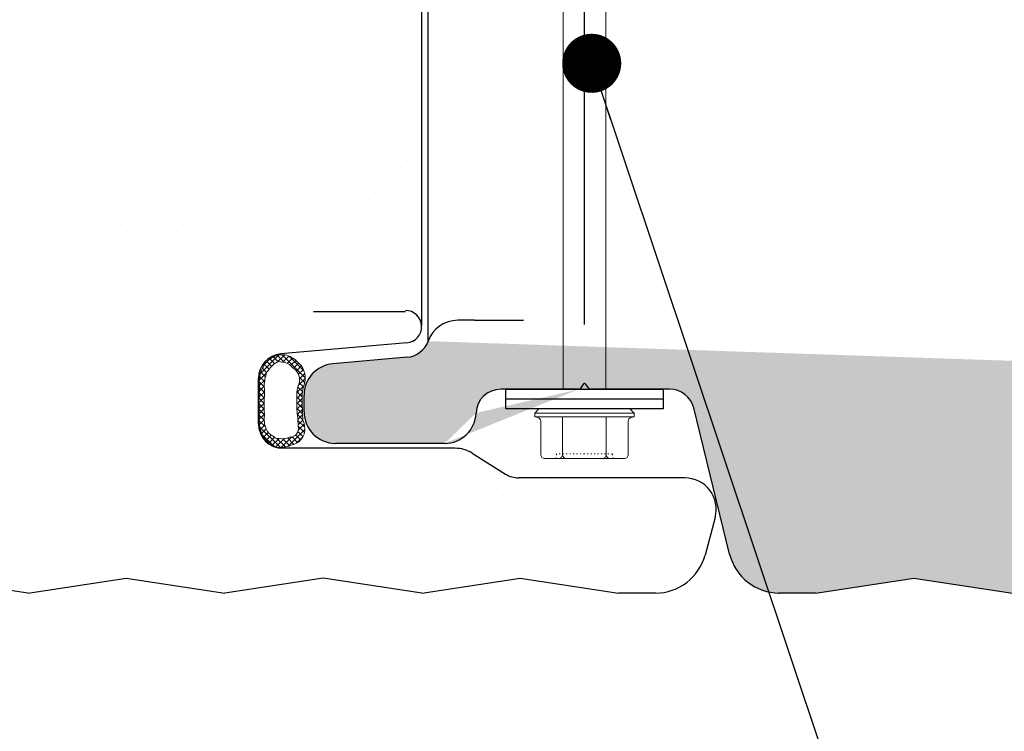
# Model space of a CAD drawing. Units: millimetres. Extents: x -6 to 20932, y -2688 to 9646.
# Drawn here: x 260 to 360, y -1316 to -1244 of the extents above; entities that cross this region are included whole.
import ezdxf

# ---------------------------------------------------------------- set-up
doc = ezdxf.new("R2010")
doc.units = ezdxf.units.MM
doc.header["$MEASUREMENT"] = 0
doc.linetypes.add('DOT', pattern=[0.25, 0, -0.25])
for name, color, linetype, lineweight in [('Fasteners', 93, 'Continuous', 9), ('Panel', 3, 'Continuous', 25), ('Panel Gasket', 5, 'Continuous', 18), ('Text & Dims', 4, 'Continuous', 25)]:
    doc.layers.add(name, color=color, linetype=linetype, lineweight=lineweight)
doc.layers.add('Hatch', color=254, linetype='Continuous')
doc.styles.add('Benchmark 15', font='arial.ttf', dxfattribs={"height": 15})
doc.dimstyles.new('Benchmark 15', dxfattribs={"dimtxt": 15, "dimasz": 6, "dimexe": 6, "dimexo": 6, "dimgap": 6, "dimtad": 1, "dimdec": 0, "dimtxsty": 'Benchmark 15', "dimblk": 'OBLIQUE', "dimcen": 3, "dimdle": 6, "dimadec": 0, "dimazin": 0, "dimtfac": 1, "dimtdec": 0, "dimtmove": 0, "dimatfit": 3, "dimldrblk": 'DOT', "dimfxl": 1, "dimarcsym": 0})
pattern_1 = [(37.50000000000001, (-68.02248668235552, -2687.248230644327), (-0.4409535067672571, 13.48776638309211), [0, -10.64, 0, -11.9, 0, -11.375]), (7.499999999999999, (-68.02248668235552, -2687.248230644327), (12.38843693687409, 19.75502245660818), [0, -5.739999999999999, 0, -9.59, 0, -3.675]), (327.5, (-76.6324866823552, -2687.248230644327), (21.79899303226047, 0.03961337475875149), [0, -3.5, 0, -12.6, 0, -16.45]), (317.5, (-76.6324866823552, -2687.248230644327), (21.04288623200605, 6.143728954539744), [0, -1.75, 0, -8.26, 0, -9.450000000000001])]

# ---------------------------------------------------------------- blocks, each defined once
blk = doc.blocks.new('_Oblique')
at = {"color": 0, "linetype": 'ByBlock', "lineweight": -2}
blk.add_line((-0.5, -0.5), (0.5, 0.5), dxfattribs=at)
blk = doc.blocks.new('*D19')
at = {"layer": 'Defpoints', "color": 0, "transparency": 16777216}
for p in [(1317.00394383485, -1084.861555457443), (317.0039438348503, -1280.674770688664), (1317.00394383485, -1280.674770688664)]:
    blk.add_point(p, dxfattribs=at)
at = {"layer": 'Text & Dims', "color": 0, "lineweight": -2, "transparency": 16777216}
for p, q in [((317.0039438348503, -1274.674770688664), (317.0039438348503, -1078.861555457443)), ((1317.00394383485, -1274.674770688664), (1317.00394383485, -1078.861555457443)), ((311.0039438348503, -1084.861555457443), (1323.00394383485, -1084.861555457443))]:
    blk.add_line(p, q, dxfattribs=at)
at = {"layer": 'Text & Dims', "color": 0, "lineweight": -2, "transparency": 16777216, "xscale": 6, "yscale": 6, "zscale": 6, "rotation": 180}
blk.add_blockref('_Oblique', (317.0039438348503, -1084.861555457443), dxfattribs=at)
at = {"layer": 'Text & Dims', "color": 0, "lineweight": -2, "transparency": 16777216, "xscale": 6, "yscale": 6, "zscale": 6}
blk.add_blockref('_Oblique', (1317.00394383485, -1084.861555457443), dxfattribs=at)
at = {"layer": 'Text & Dims', "color": 0, "transparency": 16777216, "insert": (817.0039438348504, -1071.202960641617), "char_height": 15, "attachment_point": 5, "style": 'Benchmark 15'}
blk.add_mtext('1000', dxfattribs=at)
blk = doc.blocks.new('_Dot')
at = {"color": 0, "linetype": 'ByBlock', "lineweight": -2}
blk.add_line((-0.5, 0), (-1, 0), dxfattribs=at)
at = {"color": 0, "linetype": 'ByBlock', "const_width": 0.5}
blk.add_lwpolyline([(-0.25, 0, 1), (0.25, 0, 1)], format="xyb", close=True, dxfattribs=at)
blk = doc.blocks.new('*X101')
at = {"color": 0}
for p, q in [((1528.953350400183, 4158.824890989191), (1530.834248045729, 4160.705788634737)), ((1530.110090226804, 4159.553913912632), (1529.628389305592, 4160.035614833844)), ((1530.408910562939, 4159.820779001446), (1529.936185998843, 4160.293503565542)), ((1530.730568527757, 4160.064806461578), (1530.295822120374, 4160.499552868961)), ((1531.174961520783, 4160.1860988935), (1530.697379458904, 4160.663680955379)), ((1530.771932522828, 4160.077787686887), (1531.516108114372, 4160.82196327843)), ((1531.653122010581, 4160.273623828652), (1531.148611964037, 4160.778133875196)), ((1531.512139983809, 4160.252309722918), (1532.069519233026, 4160.809688972135)), ((1532.183132272426, 4160.309298991757), (1531.664787264197, 4160.827643999985)), ((1532.13816096167, 4160.31264527583), (1532.628382794894, 4160.802867109054)), ((1532.769377749421, 4160.28873893971), (1532.254020538664, 4160.804096150467)), ((1532.680311232117, 4160.289110121328), (1533.219770432854, 4160.828569322065)), ((1533.315766895439, 4160.308035218642), (1532.816438088142, 4160.807364025938)), ((1533.261331682543, 4160.304445146805), (1533.800778479702, 4160.843891943963)), ((1533.869969481327, 4160.319518057703), (1533.35063744698, 4160.83885009205)), ((1533.842114070326, 4160.319542109638), (1534.354372149203, 4160.831800188515)), ((1534.442589545537, 4160.312583418443), (1533.914286801661, 4160.840886162318)), ((1534.401742417563, 4160.313485031926), (1534.914396022551, 4160.826138636914)), ((1535.028075165397, 4160.292783223532), (1534.491049420533, 4160.829808968396)), ((1534.950105414226, 4160.296162603639), (1535.48107710381, 4160.827134293224)), ((1535.574485940901, 4160.312057872976), (1535.060795946055, 4160.825747867822)), ((1535.533020047735, 4160.313391812199), (1536.011010900997, 4160.791382665461)), ((1536.265752573048, 4160.186476665778), (1535.626167568, 4160.826061670826)), ((1536.035872092269, 4160.250558431784), (1536.480735144783, 4160.695421484299)), ((1538.354019255762, 4158.663895408014), (1536.27246568979, 4160.745448973986)), ((1536.463044335961, 4160.112045250527), (1536.905250754989, 4160.554251669555)), ((1536.816358251617, 4159.899673741234), (1537.291892568884, 4160.3752080585)), ((1537.082626621829, 4159.600256686496), (1537.604940703204, 4160.122570767871)), ((1538.028597104351, 4159.555002984374), (1537.124539747738, 4160.459060340987)), ((1528.926588174728, 4158.232443338786), (1529.682385549516, 4158.988240713575)), ((1529.682552505621, 4158.284395358967), (1528.973241399268, 4158.99370646532)), ((1529.650334593525, 4158.882298696013), (1529.158060532074, 4159.374572757464)), ((1529.834599428427, 4159.26371928606), (1529.374762559736, 4159.72355615475)), ((1537.307310559889, 4159.259255199607), (1537.860179367559, 4159.812124007278)), ((1538.294111237225, 4158.158118001602), (1537.436145863688, 4159.016083375139)), ((1537.443045382354, 4158.263619172174), (1538.29940081311, 4159.119974602931)), ((1537.455781586813, 4158.842040801583), (1538.079422538201, 4159.465681752969)), ((1531.262031195342, 4156.139231244297), (1528.92883144596, 4158.472430993679)), ((1529.06640017679, 4157.8065699159), (1529.691313327811, 4158.43148306692)), ((1529.26319702406, 4157.43768133822), (1529.804212472899, 4157.978696787059)), ((1536.507970260583, 4156.197173200504), (1538.24029101891, 4157.929493958831)), ((1537.285044499038, 4157.539932863908), (1538.351174777816, 4158.606063142686)), ((1538.030277863849, 4157.290580525079), (1537.372218474372, 4157.948639914556)), ((1538.173126152731, 4157.713417661146), (1537.459976842597, 4158.42656697128)), ((1530.558113258074, 4156.277463756615), (1529.098959651015, 4157.736617363676)), ((1529.499282516609, 4157.10808140582), (1530.024875985292, 4157.633674874503)), ((1529.760929245917, 4156.804042710179), (1530.304675172848, 4157.347788637109)), ((1530.06405834291, 4156.541486382222), (1530.571122273804, 4157.048550313116)), ((1532.08745929529, 4156.302145634805), (1532.776637014135, 4156.99132335365)), ((1532.666562638551, 4156.431756075936), (1532.209784893863, 4156.888533820624)), ((1533.189276124176, 4156.474728015261), (1532.683629723238, 4156.980374416198)), ((1532.800259497522, 4156.449260412088), (1533.359771231492, 4157.008772146059)), ((1533.775519223563, 4156.454170340821), (1533.217076872692, 4157.012612691693)), ((1533.389895010541, 4156.473210500158), (1533.917199838799, 4157.000515328416)), ((1534.355238755211, 4156.440136234123), (1533.795721801802, 4156.999653187532)), ((1533.933634224345, 4156.451264289012), (1534.470101249939, 4156.987731314606)), ((1534.944732176838, 4156.416328237446), (1534.368940446831, 4156.992119967453)), ((1534.483819182398, 4156.435763822116), (1534.997931797801, 4156.949876437519)), ((1535.544532130169, 4156.382213709064), (1534.974670431363, 4156.95207540787)), ((1535.026030060278, 4156.412289275047), (1535.510795015783, 4156.897054230552)), ((1536.288586886233, 4156.203844377949), (1535.602891087103, 4156.88954017708)), ((1537.248110441258, 4156.375691672823), (1536.733646410877, 4156.890155703203)), ((1537.57661025538, 4156.61287728365), (1537.071393371744, 4157.118094167286)), ((1537.257359704304, 4156.380877219275), (1537.912733793814, 4157.036251308786)), ((1537.838582159538, 4156.916590804442), (1537.271870036032, 4157.483302927947)), ((1530.422309033512, 4156.334051647875), (1530.91798933754, 4156.829731951903)), ((1530.845303828763, 4156.191361018177), (1531.374471458917, 4156.72052864833)), ((1531.773825074536, 4156.193122790051), (1531.229907829001, 4156.737040035587)), ((1531.358400611481, 4156.138772375945), (1532.068747296082, 4156.849119060546)), ((1532.198614612577, 4156.334018676961), (1531.775714999408, 4156.75691829013)), ((1535.560589293991, 4156.381163083811), (1536.043205021174, 4156.863778810994)), ((1535.991991088696, 4156.246879453566), (1536.596168795887, 4156.851057160758)), ((1536.832049511831, 4156.2260671773), (1536.199451952983, 4156.858664736148))]:
    blk.add_line(p, q, dxfattribs=at)
blk = doc.blocks.new('Long light section with16mm washer')
at = {"layer": 'Fasteners', "lineweight": 25}
for p, q in [((-2, -8), (-2, 8)), ((-2, 8), (-1, 8)), ((-1, 8), (0, 8)), ((-1, -8), (-1, 8)), ((0, 8), (0, -8)), ((-1, -8), (-2, -8)), ((0, -8), (-1, -8))]:
    blk.add_line(p, q, dxfattribs=at)
at = {"layer": 'Fasteners', "linetype": 'Continuous'}
for p, q in [((-2.878454927209532, 4.723342195253281), (-2.791496624259707, 5.047875000000204)), ((-2.791496624259707, -5.047874999999749), (-2.791496624259707, 5.047875000000204)), ((-2.791496624259707, 5.047875000000204), (-2.432675000000017, 5.047875000000204)), ((-2.432675000000017, 5.047875000000204), (-2, 4.615200000000186)), ((-2.432675000000017, 0), (-2.432675000000017, 5.047875000000204)), ((-7.047874999999294, 2.219141999999465), (-7.047874999999294, 4.053683999999976)), ((-7.047874999999294, 2.219141999999465), (-7.047874999999294, 4.053683999999976)), ((-6.663275000000795, 4.43828399999984), (-3.249949999999444, 4.43828399999984)), ((-2, 0), (-2, 4.615200000000186)), ((-7.047874999999294, 0), (-7.047874999999294, 2.219141999999465)), ((-7.047874999999294, 0), (-7.047874999999294, 2.219141999999465)), ((-6.663275000000795, 2.219141999999465), (-2.791496624259707, 2.219141999999465)), ((-2, 0), (-2, 2.989130429999932)), ((0, 2.163375000000087), (63.99794010431742, 2.163375000000087)), ((-7.047874999999294, -2.219142000000375), (-7.047874999999294, 0)), ((-2.432675000000017, -5.047874999999749), (-2.432675000000017, 0)), ((-2, -2.989130429999932), (-2, 0)), ((-2, -4.615200000000186), (-2, 0)), ((-7.047874999999294, -4.053683999999521), (-7.047874999999294, -2.219142000000375)), ((-6.663275000000795, -2.219142000000375), (-2.791496624259707, -2.219142000000375)), ((0, -2.163374999999633), (63.12778260431878, -2.163375000000087)), ((-6.663275000000795, -4.43828399999984), (-3.249949999999444, -4.43828399999984)), ((-2.878454927209532, -4.723342195253281), (-2.791496624259707, -5.047874999999749)), ((-2.432675000000017, -5.047874999999749), (-2, -4.615200000000186)), ((-2.791496624259707, -5.047874999999749), (-2.432675000000017, -5.047874999999749))]:
    blk.add_line(p, q, dxfattribs=at)
at = {"layer": 'Fasteners', "linetype": 'DOT'}
for p, q in [((-7.047874999999294, 2.884500000000116), (-6.567124999999578, 2.842443989999538)), ((-6.567124999999578, 0), (-6.567124999999578, 2.842443989999538)), ((-6.567124999999578, -2.842443989999992), (-6.567124999999578, 0)), ((-7.047874999999294, -2.884500000000116), (-6.567124999999578, -2.842443989999992))]:
    blk.add_line(p, q, dxfattribs=at)
at = {"layer": 'Fasteners', "linetype": 'Continuous'}
for centre, start, end in [((-6.663275000000795, 4.053683999999976), 90, 180), ((-3.249949999999444, 4.822884000000158), 270, 344.999999999721), ((-6.663275000000795, 2.603741999999329), 180, 270), ((-6.663275000000795, 1.834541999999601), 90, 180), ((-6.663275000000795, -1.834542000000511), 180, 270), ((-6.663275000000795, -2.603742000000238), 90, 180), ((-6.663275000000795, -4.053683999999521), 180, 270), ((-3.249949999999444, -4.822883999999704), 15.00000000027894, 90)]:
    blk.add_arc(centre, 0.3846, start, end, dxfattribs=at)

msp = doc.modelspace()

# ---------------------------------------------------------------- hatches: boundary and pattern name
at = {"layer": 'Hatch'}
h = msp.add_hatch(dxfattribs=at)
h.set_pattern_fill('AR-SAND', color=256, scale=7)
h.set_pattern_definition(pattern_1)
h.paths.add_polyline_path([(300.459134950589, -1220.463553803225), (300.459134950589, -1212.966083410907, 0.351102473665589), (299.4832745628255, -1212.184478702967), (296.0832745628259, -1212.184478702967, -0.4424436514282687), (294.0923712934691, -1209.993942165617, -0.3846493642573217), (295.6910422925494, -1207.842244276885), (307.9578371520183, -1205.38888530499, 0.3575107650273975), (309.083274562824, -1204.016072359025, 0.6317781132545642), (307.6832745628217, -1201.910337844292), (293.9020378415762, -1201.910337844294, 0.2441500025702778), (292.7492964169987, -1202.490100888275, -0.2426928625942694), (291.9345112840756, -1202.910337844292), (260.1244676242641, -1202.910337844292), (259.648564160575, -1202.377624817113, 0.213577110195402), (258.6045112840757, -1201.910337844294), (227.2420378415782, -1201.910337844294, 0.2441500025704051), (226.0892964169998, -1202.490100888275, -0.2426928625943275), (225.2745112840767, -1202.910337844292), (193.464467624266, -1202.910337844292), (192.988564160577, -1202.377624817113, 0.2135771101954083), (191.9445112840776, -1201.910337844294), (160.5820378415792, -1201.910337844294, 0.2441500025702842), (159.4292964170018, -1202.490100888275, -0.2426928625942703), (158.6145112840786, -1202.910337844292), (126.8044676242698, -1202.910337844292), (126.3285641605762, -1202.37762481711, 0.2135771101947354), (125.2845112840787, -1201.910337844294), (93.92203784158028, -1201.910337844294, 0.2441500025702834), (92.7692964170028, -1202.490100888275, -0.2426928625942712), (91.95451128407967, -1202.910337844292), (60.14446762426905, -1202.910337844292), (59.66856416057999, -1202.377624817113, 0.2135771101953987), (58.62451128408065, -1201.910337844294), (27.26203784158224, -1201.910337844294, 0.2441500025704141), (26.10929641700386, -1202.490100888275, -0.2426928625943321), (25.29451128408073, -1202.910337844292), (13.10096895511742, -1202.910337844292), (13.10096895511742, -1300.8542207727), (20.47343222537347, -1301.959893166177), (30.47343222537347, -1300.460160508385), (40.47343222537347, -1301.960160508385), (50.47343222537347, -1300.460160508385), (60.47343222537347, -1301.959893166177), (70.47343222537347, -1300.460160508385), (80.47343222537347, -1301.960160508385), (90.47343222537347, -1300.460160508385), (100.4734322253735, -1301.959893166177), (110.4734322253735, -1300.460160508385), (120.4734322253735, -1301.960160508385), (130.4734322253735, -1300.460160508385), (136.1425754819857, -1301.310380436749), (144.8042889687613, -1301.310380436749), (150.4734322253735, -1300.460160508385), (156.1415650811341, -1301.310380436749), (164.8052993696128, -1301.310380436749), (170.4734322253735, -1300.460160508385), (176.1425754819857, -1301.310380436749), (181.8625636542747, -1301.310380436749), (181.8625636542747, -1301.751560589188), (190.4734322253735, -1300.460160508385), (200.4734322253735, -1301.960160508385), (210.4734322253735, -1300.460160508385), (220.4734322253735, -1301.959893166177), (230.4734322253744, -1300.460160508385), (240.4734322253735, -1301.960160508385), (250.4734322253735, -1300.460160508385), (260.4734322253735, -1301.959893166177), (270.4734322253735, -1300.460160508385), (280.4734322253735, -1301.960160508385), (290.4734322253735, -1300.460160508385), (300.4734322253744, -1301.959893166177), (310.4734322253744, -1300.460160508385), (320.4734324977571, -1301.960160549242), (324.2275509344627, -1301.960160549243, 0.3390110066939554), (329.2482189265593, -1298.11400430431), (330.2784888453452, -1294.293295167751, 0.4936397012434714), (327.1888470040549, -1290.260160549247), (310.321782208297, -1290.260160549243, -0.1406303514727138), (308.9962396973169, -1289.879815486156), (305.5856903482945, -1287.747002229997, 0.1406303514728599), (303.8889959342378, -1287.260160549247), (287.2883804855392, -1287.26016054925, -0.169542753124406), (285.1267534700664, -1287.406545260737, -0.1132477788441868), (284.191821034231, -1285.944848097243, -0.1240520462491826), (283.8933013120504, -1284.76016054925), (283.8933013120504, -1280.163491825446, -0.3888787318529173), (286.1754119551806, -1277.673005080217), (298.9637114547095, -1276.554173848233, 0.4014906669059734), (300.4683340447855, -1274.838480607229)])
h = msp.add_hatch(dxfattribs=at)
h.set_pattern_fill('AR-SAND', color=256, scale=7)
h.set_pattern_definition(pattern_1)
edge = h.paths.add_edge_path(flags=16)
edge.add_arc((693.9893963270824, -1203.310070502079), 1.4, 90, 138.2237354519715)
edge.add_arc((693.9893963270815, -1203.310070502079), 1.4, 90, 138.2237354519413, ccw=False)
edge = h.paths.add_edge_path(flags=16)
edge.add_arc((893.9693963270765, -1203.310070502079), 1.4, 90, 138.2237354519413)
edge.add_arc((893.9693963270784, -1203.310070502079), 1.4, 90, 138.2237354519715, ccw=False)
h.paths.add_polyline_path([(892.9253434505808, -1202.377357474892), (892.7476218242173, -1202.576294092924)], flags=16)
edge = h.paths.add_edge_path(flags=16)
edge.add_arc((793.9793963270786, -1201.910070502078), 1, 221.7762645480285, 270)
edge.add_arc((793.9793963270786, -1201.910070502078), 1, 221.7762645480587, 270, ccw=False)
h.paths.add_polyline_path([(793.0559226460737, -1202.377357474894), (793.233644272439, -1202.576294092926)], flags=16)
edge = h.paths.add_edge_path(flags=16)
edge.add_arc((792.011869769578, -1203.310070502079), 1.4, 41.77626454805868, 90)
edge.add_arc((792.0118697695762, -1203.310070502079), 1.4, 41.77626454802851, 90, ccw=False)
h.paths.add_polyline_path([(692.9453434505849, -1202.377357474894), (692.7676218242195, -1202.576294092926)], flags=16)
edge = h.paths.add_edge_path(flags=16)
edge.add_arc((1227.242037841578, -1203.310337844294), 1.4, 90, 138.2237354519413)
edge.add_arc((1227.242037841579, -1203.310337844294), 1.4, 90, 138.2237354519715, ccw=False)
h.paths.add_polyline_path([(1226.197984965082, -1202.377624817109), (1226.020263338716, -1202.57656143514)], flags=16)
edge = h.paths.add_edge_path(flags=16)
edge.add_arc((1225.274511284077, -1201.910337844292), 1, 270, 318.2237354519413)
edge.add_arc((1225.274511284077, -1201.910337844292), 1, 270, 318.22373545197144, ccw=False)
edge = h.paths.add_edge_path(flags=16)
edge.add_arc((1127.25203784158, -1201.910337844292), 1, 221.7762645480587, 270)
edge.add_arc((1127.25203784158, -1201.910337844292), 1, 221.7762645480285, 270, ccw=False)
h.paths.add_polyline_path([(1126.328564160574, -1202.377624817107), (1126.506285786939, -1202.576561435138)], flags=16)
edge = h.paths.add_edge_path(flags=16)
edge.add_arc((1125.284511284078, -1203.310337844294), 1.4, 41.7762645480285, 90)
edge.add_arc((1125.284511284079, -1203.310337844294), 1.4, 41.77626454805858, 90, ccw=False)
edge = h.paths.add_edge_path(flags=17)
edge.add_arc((1060.592037841581, -1201.910337844292), 1, 221.7762645480587, 270)
edge.add_arc((1060.592037841581, -1201.910337844292), 1, 221.7762645480285, 270, ccw=False)
h.paths.add_polyline_path([(959.5853434505798, -1202.377357474894), (959.4076218242135, -1202.576294092926)], flags=17)
edge = h.paths.add_edge_path()
edge.add_line((325.3918697695863, -1201.910070502078), (311.6106330483381, -1201.910070502078))
edge.add_arc((311.6106330483381, -1203.310070502077), 1.4, 89.99877620355728, 180)
edge.add_arc((327.3593963270887, -1201.910070502078), 1, 221.7762645480285, 270)
edge.add_line((326.4359226460838, -1202.377357474894), (326.6136442724473, -1202.576294092924))
edge.add_arc((325.3918697695863, -1203.310070502079), 1.4, 41.7762645480285, 90)
edge.add_line((358.7218697695871, -1202.910070502078), (327.3593963270887, -1202.910070502078))
edge.add_arc((358.7218697695871, -1201.910070502078), 1, 270, 318.2237354519413)
edge.add_arc((360.6893963270886, -1203.310070502079), 1.4, 90, 138.2237354519413)
edge.add_line((359.6453434505929, -1202.377357474892), (359.4676218242266, -1202.576294092926))
edge.add_line((392.051869769587, -1201.910070502079), (360.6893963270886, -1201.910070502079))
edge.add_line((393.0959226460827, -1202.377357474892), (393.2736442724481, -1202.576294092926))
edge.add_arc((392.051869769587, -1203.310070502079), 1.4, 41.77626454805868, 90)
edge.add_arc((394.0193963270876, -1201.910070502078), 1, 221.7762645480587, 270)
edge.add_line((394.0193963270876, -1202.910070502078), (425.381869769586, -1202.910070502078))
edge.add_arc((308.2086907235298, -1205.811574262494), 2, 218.2899215537776, 362.6445188416687)
edge.add_line((310.2065607658933, -1205.719295912783), (310.2106330483384, -1205.718481456294))
edge.add_line((310.2106330483384, -1205.718481456294), (310.2106330483384, -1203.310070502077))
edge.add_line((310.2347603730686, -1205.715132196447), (310.2388326555138, -1205.714317739958))
edge.add_line((296.2722921344357, -1208.567041785568), (305.6579184519724, -1206.689916522061))
edge.add_arc((305.8540345871115, -1207.670497197753), 1, 38.28992155377763, 101.3099324740253)
edge.add_arc((296.5259246447276, -1209.835204337031), 1.293277119262345, 101.3099324740253, 270)
edge.add_line((300.1274383220843, -1211.128481456293), (296.5259246447276, -1211.128481456293))
edge.add_arc((300.1274383220825, -1212.128481456293), 0.9999999999996362, 359.9999999998958, 450)
edge.add_line((301.1274383222071, -1276.376658261242), (301.1274383220816, -1212.909437949156))
edge.add_line((301.1274383220825, -1212.128481456293), (301.1274383220807, -1212.919211360753))
edge.add_line((460.6793963270857, -1202.910070502078), (492.0418697695841, -1202.910070502078))
edge.add_line((427.3493963270867, -1201.910070502079), (458.7118697695851, -1201.910070502079))
edge.add_line((459.7559226460808, -1202.377357474892), (459.9336442724461, -1202.576294092926))
edge.add_arc((458.7118697695851, -1203.310070502079), 1.4, 41.77626454805868, 90)
edge.add_arc((460.6793963270857, -1201.910070502078), 1, 221.7762645480587, 270)
edge.add_arc((492.0418697695841, -1201.910070502078), 1, 270, 318.2237354519413)
edge.add_arc((494.0093963270856, -1203.310070502079), 1.4, 90, 138.2237354519413)
edge.add_line((492.9653434505899, -1202.377357474892), (492.7876218242236, -1202.576294092926))
edge.add_line((525.371869769584, -1201.910070502079), (494.0093963270856, -1201.910070502079))
edge.add_line((558.701869769583, -1202.910070502078), (527.3393963270846, -1202.910070502078))
edge.add_arc((558.701869769583, -1201.910070502078), 1, 270, 318.2237354519413)
edge.add_arc((560.6693963270836, -1203.310070502079), 1.4, 90, 138.2237354519413)
edge.add_line((559.6253434505879, -1202.377357474892), (559.4476218242226, -1202.576294092926))
edge.add_line((560.6693963270836, -1201.910070502079), (592.031869769582, -1201.910070502079))
edge.add_line((593.0759226460777, -1202.377357474892), (593.253644272444, -1202.576294092926))
edge.add_arc((592.031869769582, -1203.310070502079), 1.4, 41.77626454805868, 90)
edge.add_arc((593.9993963270836, -1201.910070502078), 1, 221.7762645480587, 270)
edge.add_line((593.9993963270836, -1202.910070502078), (625.361869769582, -1202.910070502078))
edge.add_line((658.691869769581, -1201.910070502079), (627.3293963270826, -1201.910070502079))
edge.add_line((659.7359226460767, -1202.377357474892), (659.9136442724421, -1202.576294092926))
edge.add_arc((658.691869769581, -1203.310070502079), 1.4, 41.77626454805868, 90)
edge.add_arc((660.6593963270816, -1201.910070502078), 1, 221.7762645480587, 270)
edge.add_line((660.6593963270816, -1202.910070502078), (692.02186976958, -1202.910070502078))
edge.add_line((693.9893963270806, -1201.910070502079), (725.351869769579, -1201.910070502079))
edge.add_line((726.3959226460747, -1202.377357474892), (726.573644272441, -1202.576294092926))
edge.add_arc((725.351869769579, -1203.310070502079), 1.4, 41.77626454805868, 90)
edge.add_arc((727.3193963270805, -1201.910070502078), 1, 221.7762645480587, 270)
edge.add_arc((758.681869769579, -1201.910070502078), 1, 270, 318.2237354519413)
edge.add_arc((760.6493963270796, -1203.310070502079), 1.4, 90, 138.2237354519413)
edge.add_line((759.6053434505839, -1202.377357474892), (759.4276218242185, -1202.576294092926))
edge.add_line((792.011869769578, -1201.910070502079), (760.6493963270796, -1201.910070502079))
edge.add_line((758.681869769579, -1202.910070502078), (727.3193963270805, -1202.910070502078))
edge.add_line((825.341869769577, -1202.910070502078), (793.9793963270786, -1202.910070502078))
edge.add_arc((825.341869769577, -1201.910070502078), 1, 270, 318.2237354519413)
edge.add_arc((827.3093963270776, -1203.310070502079), 1.4, 90, 138.2237354519413)
edge.add_line((826.2653434505819, -1202.377357474892), (826.0876218242165, -1202.576294092926))
edge.add_line((827.3093963270776, -1201.910070502079), (858.671869769576, -1201.910070502079))
edge.add_line((859.7159226460717, -1202.377357474892), (859.893644272438, -1202.576294092926))
edge.add_arc((858.671869769576, -1203.310070502079), 1.4, 41.77626454805868, 90)
edge.add_arc((860.6393963270775, -1201.910070502078), 1, 221.7762645480587, 270)
edge.add_line((860.6393963270775, -1202.910070502078), (892.0018697695759, -1202.910070502078))
edge.add_line((890.4734322253744, -1300.460160508385), (880.4734322253744, -1301.960160508385))
edge.add_line((870.4734322253744, -1300.460160508385), (880.4734322253744, -1301.960160508385))
edge.add_line((860.4734322253744, -1301.959893166177), (870.4734322253744, -1300.460160508385))
edge.add_line((860.4734322253744, -1301.959893166177), (850.4734322253744, -1300.460160508385))
edge.add_line((850.4734322253744, -1300.460160508385), (840.4734322253744, -1301.960160508385))
edge.add_line((830.4734322253744, -1300.460160508385), (840.4734322253744, -1301.960160508385))
edge.add_line((820.4734322253744, -1301.959893166177), (830.4734322253744, -1300.460160508385))
edge.add_line((820.4734322253744, -1301.959893166177), (810.4734322253744, -1300.460160508385))
edge.add_line((810.4734322253744, -1300.460160508385), (800.4734322253744, -1301.960160508385))
edge.add_line((790.4734322253744, -1300.460160508385), (800.4734322253744, -1301.960160508385))
edge.add_line((780.4734322253744, -1301.959893166177), (790.4734322253744, -1300.460160508385))
edge.add_line((780.4734322253744, -1301.959893166177), (770.4734322253744, -1300.460160508385))
edge.add_line((770.4734322253744, -1300.460160508385), (760.4734322253744, -1301.960160508385))
edge.add_line((750.4734322253744, -1300.460160508385), (760.4734322253744, -1301.960160508385))
edge.add_line((740.4734322253744, -1301.959893166177), (750.4734322253744, -1300.460160508385))
edge.add_line((740.4734322253744, -1301.959893166177), (730.4734322253744, -1300.460160508385))
edge.add_line((730.4734322253744, -1300.460160508385), (720.4734322253744, -1301.960160508385))
edge.add_line((710.4734322253744, -1300.460160508385), (720.4734322253744, -1301.960160508385))
edge.add_line((700.4734322253744, -1301.959893166177), (710.4734322253744, -1300.460160508385))
edge.add_line((700.4734322253744, -1301.959893166177), (690.4734322253744, -1300.460160508385))
edge.add_line((690.4734322253744, -1300.460160508385), (680.4734322253744, -1301.960160508385))
edge.add_line((670.4734322253744, -1300.460160508385), (680.4734322253744, -1301.960160508385))
edge.add_line((660.4734322253744, -1301.959893166177), (670.4734322253744, -1300.460160508385))
edge.add_line((660.4734322253744, -1301.959893166177), (650.4734322253744, -1300.460160508385))
edge.add_line((650.4734322253744, -1300.460160508385), (640.4734322253744, -1301.960160508385))
edge.add_line((630.4734322253744, -1300.460160508385), (640.4734322253744, -1301.960160508385))
edge.add_line((620.4734322253744, -1301.959893166177), (630.4734322253744, -1300.460160508385))
edge.add_line((620.4734322253744, -1301.959893166177), (610.4734322253744, -1300.460160508385))
edge.add_line((610.4734322253744, -1300.460160508385), (600.4734322253744, -1301.960160508385))
edge.add_line((590.4734322253744, -1300.460160508385), (600.4734322253744, -1301.960160508385))
edge.add_line((580.4734322253744, -1301.959893166177), (590.4734322253744, -1300.460160508385))
edge.add_line((580.4734322253744, -1301.959893166177), (570.4734322253744, -1300.460160508385))
edge.add_line((570.4734322253744, -1300.460160508385), (560.4734322253744, -1301.960160508385))
edge.add_line((550.4734322253744, -1300.460160508385), (560.4734322253744, -1301.960160508385))
edge.add_line((540.4734322253744, -1301.959893166177), (550.4734322253744, -1300.460160508385))
edge.add_line((540.4734322253744, -1301.959893166177), (530.4734322253744, -1300.460160508385))
edge.add_line((530.4734322253744, -1300.460160508385), (520.4734322253744, -1301.960160508385))
edge.add_line((510.4734322253744, -1300.460160508385), (520.4734322253744, -1301.960160508385))
edge.add_line((500.4734322253744, -1301.959893166177), (510.4734322253744, -1300.460160508385))
edge.add_line((500.4734322253744, -1301.959893166177), (490.4734322253744, -1300.460160508385))
edge.add_line((490.4734322253744, -1300.460160508385), (480.4734322253744, -1301.960160508385))
edge.add_line((470.4734322253753, -1300.460160508385), (480.4734322253753, -1301.960160508385))
edge.add_line((460.4734322253753, -1301.959893166177), (470.4734322253753, -1300.460160508385))
edge.add_line((460.4734322253744, -1301.959893166177), (450.4734322253744, -1300.460160508385))
edge.add_line((450.4734322253744, -1300.460160508385), (440.4734322253744, -1301.960160508385))
edge.add_line((430.4734322253753, -1300.460160508385), (440.4734322253753, -1301.960160508385))
edge.add_line((420.4734322253753, -1301.959893166177), (430.4734322253753, -1300.460160508385))
edge.add_line((420.4734322253753, -1301.959893166177), (410.4734322253753, -1300.460160508385))
edge.add_line((410.4734322253753, -1300.460160508385), (400.4734322253753, -1301.960160508385))
edge.add_line((390.4734322253753, -1300.460160508385), (400.4734322253753, -1301.960160508385))
edge.add_line((380.4734322253753, -1301.959893166177), (390.4734322253753, -1300.460160508385))
edge.add_line((380.4734322253753, -1301.959893166177), (370.4734322253753, -1300.460160508385))
edge.add_line((370.4734322253753, -1300.460160508385), (360.4734322253753, -1301.960160508385))
edge.add_line((350.4734322253753, -1300.460160508385), (360.4734322253753, -1301.960160508385))
edge.add_line((340.4734322253753, -1301.959893166177), (350.4734322253753, -1300.460160508385))
edge.add_arc((336.7921213599184, -1296.759893166176), 5.19999999999709, 193.8024698204364, 270.000000000026)
edge.add_line((340.4734322253753, -1301.959893166177), (336.792121359922, -1301.959893166173))
edge.add_line((331.7422765772626, -1298.000484827864), (328.0974731560691, -1283.164264249614))
edge.add_arc((325.6696631644008, -1283.7607025485), 2.500000000003544, 13.80246982035534, 89.99999999989578)
edge.add_arc((308.5004339818479, -1283.760702548496), 2.5, 90, 177.9892090307458)
edge.add_line((316.4840075512111, -1281.260702548497), (308.5004339818479, -1281.260702548496))
edge.add_line((325.6696631644063, -1281.260702548496), (317.5238801184914, -1281.260702548497))
edge.add_line((316.9224547159811, -1280.716809291977), (316.5654966700804, -1281.218663945184))
edge.add_line((317.0854329537196, -1280.716809291977), (317.4423909996221, -1281.218663945184))
edge.add_arc((317.0039438348504, -1280.774770688664), 0.1, 35.42339570503484, 144.5766042950285)
edge.add_arc((317.5238801184914, -1281.160702548496), 0.1, 215.423395705063, 270)
edge.add_arc((316.4840075512111, -1281.160702548496), 0.1, 270, 324.576604295002)
edge.add_arc((302.803943833831, -1283.560702548495), 3.2, 270, 357.9892090307197)
edge.add_line((302.803943833831, -1286.760702548496), (291.726099967369, -1286.760702548496))
edge.add_arc((291.726099967369, -1283.560702548499), 3.2, 180, 270)
edge.add_line((288.5260999673683, -1283.560702548499), (288.5260999673683, -1281.868022328881))
edge.add_arc((291.726099967369, -1281.868022328881), 3.2, 95.00000000000057, 180)
edge.add_line((298.9932312496294, -1278.02000724519), (291.4472015905758, -1278.68019929499))
edge.add_arc((298.7753418927605, -1275.529520499962), 2.5, 275.0000000000006, 340.1928637987948)
edge.add_line((1060.473432225373, -1301.959893166177), (1070.473432225373, -1300.460160508385))
edge.add_line((1060.473432225373, -1301.959893166177), (1050.473432225373, -1300.460160508385))
edge.add_line((1050.473432225373, -1300.460160508385), (1040.473432225373, -1301.960160508385))
edge.add_line((1030.473432225373, -1300.460160508385), (1040.473432225373, -1301.960160508385))
edge.add_line((1020.473432225373, -1301.959893166177), (1030.473432225373, -1300.460160508385))
edge.add_line((1020.473432225373, -1301.959893166177), (1010.473432225373, -1300.460160508385))
edge.add_line((1010.473432225373, -1300.460160508385), (1000.473432225373, -1301.960160508385))
edge.add_line((990.4734322253735, -1300.460160508385), (1000.473432225373, -1301.960160508385))
edge.add_line((980.4734322253735, -1301.959893166177), (990.4734322253735, -1300.460160508385))
edge.add_line((980.4734322253735, -1301.959893166177), (970.4734322253735, -1300.460160508385))
edge.add_line((970.4734322253735, -1300.460160508385), (960.4734322253735, -1301.960160508385))
edge.add_line((950.4734322253744, -1300.460160508385), (960.4734322253744, -1301.960160508385))
edge.add_line((940.4734322253744, -1301.959893166177), (950.4734322253744, -1300.460160508385))
edge.add_line((940.4734322253735, -1301.959893166177), (930.4734322253735, -1300.460160508385))
edge.add_line((930.4734322253735, -1300.460160508385), (920.4734322253735, -1301.960160508385))
edge.add_line((910.4734322253744, -1300.460160508385), (920.4734322253744, -1301.960160508385))
edge.add_line((900.4734322253744, -1301.959893166177), (910.4734322253744, -1300.460160508385))
edge.add_line((900.4734322253744, -1301.959893166177), (890.4734322253744, -1300.460160508385))
edge.add_line((993.9320378415832, -1202.910337844292), (1025.294511284082, -1202.910337844292))
edge.add_line((960.6020378415833, -1201.910337844294), (991.9645112840817, -1201.910337844294))
edge.add_line((993.0085641605774, -1202.377624817107), (993.1862857869437, -1202.57656143514))
edge.add_arc((991.9645112840817, -1203.310337844294), 1.4, 41.77626454805868, 90)
edge.add_arc((993.9320378415832, -1201.910337844292), 1, 221.7762645480587, 270)
edge.add_arc((1025.294511284081, -1201.910337844292), 1, 270, 318.2237354519413)
edge.add_arc((1027.262037841582, -1203.310337844294), 1.4, 90, 138.2237354519413)
edge.add_line((1026.217984965087, -1202.377624817107), (1026.04026333872, -1202.57656143514))
edge.add_line((1058.624511284081, -1201.910337844294), (1027.262037841582, -1201.910337844294))
edge.add_line((1091.95451128408, -1202.910337844292), (1060.592037841581, -1202.910337844292))
edge.add_line((925.331869769575, -1201.910070502079), (893.9693963270765, -1201.910070502079))
edge.add_line((926.3759226460706, -1202.377357474892), (926.553644272436, -1202.576294092926))
edge.add_arc((925.331869769575, -1203.310070502079), 1.4, 41.77626454805868, 90)
edge.add_arc((927.2993963270756, -1201.910070502078), 1, 221.7762645480587, 270)
edge.add_line((927.2993963270756, -1202.910070502078), (958.661869769574, -1202.910070502078))
edge.add_line((1310.473432225374, -1300.460160508385), (1320.473432497757, -1301.960160549242))
edge.add_line((1300.473432225374, -1301.959893166177), (1310.473432225374, -1300.460160508385))
edge.add_line((1324.227550934463, -1301.960160549242), (1320.473432497757, -1301.960160549242))
edge.add_arc((1324.227550934463, -1296.760160549243), 5.2, 270, 344.9088979941753)
edge.add_arc((1310.321782208298, -1287.760160549243), 2.5, 237.9798818879781, 270)
edge.add_line((1327.188847004055, -1290.260160549243), (1310.321782208298, -1290.260160549243))
edge.add_arc((1327.188847004055, -1293.460160549247), 3.2, 344.9088979941745, 450)
edge.add_line((1330.278488845345, -1294.293295167747), (1329.248218926558, -1298.114004304317))
edge.add_line((1300.473432225373, -1301.959893166177), (1290.473432225373, -1300.460160508385))
edge.add_line((1290.473432225373, -1300.460160508385), (1280.473432225373, -1301.960160508385))
edge.add_line((1305.585690348297, -1287.747002230001), (1308.996239697314, -1289.879815486155))
edge.add_line((1303.888995934239, -1287.260160549243), (1286.39330131205, -1287.26016054925))
edge.add_arc((1303.888995934239, -1290.460160549247), 3.2, 57.97988188797869, 90)
edge.add_arc((1286.39330131205, -1284.76016054925), 2.5, 180, 270)
edge.add_line((1283.89330131205, -1284.76016054925), (1283.89330131205, -1280.163491825446))
edge.add_arc((1286.39330131205, -1280.163491825446), 2.5, 95.00000000000057, 180)
edge.add_line((1298.963711454709, -1276.554173848232), (1286.175411955182, -1277.673005080219))
edge.add_arc((1298.819904479175, -1274.910452596382), 1.65, 275.0000000000006, 450)
edge.add_line((1300.459134950589, -1220.463553803225), (1300.468334044785, -1274.838480607229))
edge.add_line((1299.483274562825, -1214.184478702967), (1296.083274562826, -1214.184478702967))
edge.add_line((1300.459134950589, -1213.184478702967), (1300.459134950589, -1220.463553803225))
edge.add_arc((1299.483274562825, -1213.184478702967), 1, 2.605510395054913e-11, 90)
edge.add_line((1299.483274562825, -1212.184478702967), (1296.083274562826, -1212.184478702967))
edge.add_arc((1296.083274562826, -1210.184478702967), 2, 174.5332394928212, 270)
edge.add_arc((1296.083274562826, -1209.803405628267), 2, 101.3099324740125, 185.4667605071788)
edge.add_line((1295.691042292549, -1207.842244276884), (1307.957837152017, -1205.38888530499))
edge.add_line((1309.083274562824, -1204.016072359025), (1309.083274562826, -1203.310337844294))
edge.add_arc((1293.902037841576, -1203.310337844294), 1.4, 90, 138.2237354519715)
edge.add_line((1292.857984965081, -1202.377624817109), (1292.680263338715, -1202.576561435138))
edge.add_arc((1291.934511284076, -1201.910337844292), 1, 270, 318.2237354519714)
edge.add_line((1293.902037841576, -1201.910337844292), (1307.683274562824, -1201.910337844292))
edge.add_arc((1307.683274562824, -1204.016072359023), 1.4, 281.3099324740253, 359.9999999999479)
edge.add_arc((1307.683274562824, -1203.310337844292), 1.4, 359.999999999974, 450)
edge.add_line((1260.572037841576, -1202.910337844292), (1291.934511284076, -1202.910337844292))
edge.add_arc((1091.95451128408, -1201.910337844292), 1, 270, 318.2237354519413)
edge.add_arc((1093.92203784158, -1203.310337844294), 1.4, 90, 138.2237354519413)
edge.add_line((1092.877984965085, -1202.377624817107), (1092.700263338719, -1202.57656143514))
edge.add_line((1093.92203784158, -1201.910337844294), (1125.284511284079, -1201.910337844294))
edge.add_line((1158.614511284079, -1202.910337844292), (1127.25203784158, -1202.910337844292))
edge.add_arc((1158.614511284079, -1201.910337844292), 1, 270, 318.2237354519413)
edge.add_arc((1160.582037841579, -1203.310337844294), 1.4, 90, 138.2237354519413)
edge.add_line((1159.537984965084, -1202.377624817107), (1159.360263338718, -1202.57656143514))
edge.add_line((1191.944511284078, -1201.910337844294), (1160.582037841579, -1201.910337844294))
edge.add_line((1192.988564160573, -1202.377624817107), (1193.166285786939, -1202.57656143514))
edge.add_arc((1191.944511284078, -1203.310337844294), 1.4, 41.77626454805868, 90)
edge.add_arc((1193.912037841578, -1201.910337844292), 1, 221.7762645480587, 270)
edge.add_line((1193.912037841578, -1202.910337844292), (1225.274511284077, -1202.910337844292))
edge.add_line((1227.242037841577, -1201.910337844294), (1258.604511284076, -1201.910337844294))
edge.add_arc((1260.572037841576, -1201.910337844292), 1, 221.7762645480587, 270)
edge.add_line((1259.648564160571, -1202.377624817107), (1259.826285786937, -1202.57656143514))
edge.add_arc((1258.604511284076, -1203.310337844294), 1.4, 41.77626454805868, 90)
edge.add_line((1270.473432225373, -1300.460160508385), (1280.473432225373, -1301.960160508385))
edge.add_line((1260.473432225373, -1301.959893166177), (1270.473432225373, -1300.460160508385))
edge.add_line((1260.473432225373, -1301.959893166177), (1250.473432225373, -1300.460160508385))
edge.add_line((1250.473432225373, -1300.460160508385), (1240.473432225373, -1301.960160508385))
edge.add_line((1230.473432225373, -1300.460160508385), (1240.473432225373, -1301.960160508385))
edge.add_line((1220.473432225373, -1301.959893166177), (1230.473432225373, -1300.460160508385))
edge.add_line((1220.473432225373, -1301.959893166177), (1210.473432225373, -1300.460160508385))
edge.add_line((1210.473432225373, -1300.460160508385), (1200.473432225373, -1301.960160508385))
edge.add_line((1190.473432225373, -1300.460160508385), (1200.473432225373, -1301.960160508385))
edge.add_line((1180.473432225373, -1301.959893166177), (1190.473432225373, -1300.460160508385))
edge.add_line((1180.473432225373, -1301.959893166177), (1170.473432225373, -1300.460160508385))
edge.add_line((1170.473432225373, -1300.460160508385), (1160.473432225373, -1301.960160508385))
edge.add_line((1150.473432225373, -1300.460160508385), (1160.473432225373, -1301.960160508385))
edge.add_line((1140.473432225373, -1301.959893166177), (1150.473432225373, -1300.460160508385))
edge.add_line((1140.473432225373, -1301.959893166177), (1130.473432225373, -1300.460160508385))
edge.add_line((1130.473432225373, -1300.460160508385), (1120.473432225373, -1301.960160508385))
edge.add_line((1110.473432225373, -1300.460160508385), (1120.473432225373, -1301.960160508385))
edge.add_line((1100.473432225373, -1301.959893166177), (1110.473432225373, -1300.460160508385))
edge.add_line((1100.473432225373, -1301.959893166177), (1090.473432225373, -1300.460160508385))
edge.add_line((1090.473432225373, -1300.460160508385), (1080.473432225373, -1301.960160508385))
edge.add_line((1070.473432225373, -1300.460160508385), (1080.473432225373, -1301.960160508385))

# ---------------------------------------------------------------- linework, layer by layer
at = {"layer": 'Panel'}
for p, q in [((301.1274383222071, -1276.376658261242), (301.1274383220807, -1212.909437949156)), ((300.459134950589, -1220.463553803225), (300.4683340447855, -1274.838480607229)), ((294.4933013120508, -1273.415750880806), (289.4933013120508, -1273.415750880806)), ((298.8199044791754, -1273.415750880806), (294.4933013120508, -1273.415750880806)), ((305.8260999673694, -1274.260994595634), (304.1381217517737, -1274.260994595634)), ((305.8260999673694, -1274.260994595634), (310.8260999673694, -1274.260994595634)), ((298.9637114547086, -1276.554173848232), (286.1754119551815, -1277.673005080219)), ((298.9932312496294, -1278.02000724519), (291.4472015905758, -1278.68019929499)), ((283.8933013120504, -1284.76016054925), (283.8933013120504, -1280.163491825446)), ((316.9224547159811, -1280.716809291977), (316.5654966700804, -1281.218663945184)), ((317.0854329537196, -1280.716809291977), (317.4423909996221, -1281.218663945184)), ((288.5260999673683, -1283.560702548499), (288.5260999673683, -1281.868022328881)), ((316.4840075512111, -1281.260702548497), (308.5004339818479, -1281.260702548496)), ((325.6696631644063, -1281.260702548496), (317.5238801184914, -1281.260702548497)), ((331.7422765772626, -1298.000484827864), (328.0974731560691, -1283.164264249614)), ((302.803943833831, -1286.760702548496), (291.726099967369, -1286.760702548496)), ((303.8889959342387, -1287.260160549243), (286.3933013120504, -1287.26016054925)), ((305.5856903482972, -1287.747002230001), (308.9962396973142, -1289.879815486155)), ((327.1888470040549, -1290.260160549243), (310.3217822082979, -1290.260160549243)), ((330.2784888453452, -1294.293295167747), (329.2482189265584, -1298.114004304317)), ((260.4734322253735, -1301.959893166177), (250.4734322253735, -1300.460160508385)), ((260.4734322253735, -1301.959893166177), (270.4734322253735, -1300.460160508385)), ((270.4734322253735, -1300.460160508385), (280.4734322253735, -1301.960160508385)), ((290.4734322253735, -1300.460160508385), (280.4734322253735, -1301.960160508385)), ((300.4734322253735, -1301.959893166177), (290.4734322253735, -1300.460160508385)), ((300.4734322253744, -1301.959893166177), (310.4734322253744, -1300.460160508385)), ((310.4734322253744, -1300.460160508385), (320.4734324977571, -1301.960160549242)), ((340.4734322253753, -1301.959893166177), (350.4734322253753, -1300.460160508385)), ((350.4734322253753, -1300.460160508385), (360.4734322253753, -1301.960160508385)), ((324.2275509344627, -1301.960160549242), (320.4734324977571, -1301.960160549242)), ((340.4734322253753, -1301.959893166177), (336.792121359922, -1301.959893166173))]:
    msp.add_line(p, q, dxfattribs=at)
for centre, radius, start, end in [((298.8199044791754, -1274.910452596382), 1.65, 275.0000000000255, 90), ((304.1381217517719, -1277.460994595638), 3.2, 90, 160.1928637987813), ((298.7753418927605, -1275.529520499962), 2.5, 275.0000000000255, 340.1928637987813), ((286.3933013120504, -1280.163491825446), 2.5, 95.00000000002542, 180), ((291.726099967369, -1281.868022328881), 3.2, 95.00000000002542, 180), ((317.0039438348504, -1280.774770688664), 0.1, 35.42339570502676, 144.576604295049), ((308.5004339818479, -1283.760702548496), 2.5, 90, 177.9892090307457), ((316.4840075512111, -1281.160702548496), 0.1, 270, 324.5766042949838), ((317.5238801184914, -1281.160702548496), 0.1, 215.4233957050343, 270), ((325.6696631644008, -1283.7607025485), 2.500000000003544, 13.80246982035643, 89.99999999989578), ((291.726099967369, -1283.560702548499), 3.2, 180, 270), ((302.803943833831, -1283.560702548495), 3.2, 270, 357.9892090307197), ((286.3933013120504, -1284.76016054925), 2.5, 180, 270), ((303.8889959342387, -1290.460160549247), 3.2, 57.97988188797869, 90), ((310.3217822082979, -1287.760160549243), 2.5, 237.9798818879787, 270), ((327.1888470040549, -1293.460160549247), 3.2, 344.9088979941627, 90), ((324.2275509344627, -1296.760160549243), 5.2, 270, 344.9088979941627), ((336.7921213599184, -1296.759893166176), 5.19999999999709, 193.8024698204354, 270)]:
    msp.add_arc(centre, radius, start, end, dxfattribs=at)
msp.add_point((336.792121359922, -1301.959893166173), dxfattribs=at)
at = {"layer": 'Panel Gasket'}
for points in [[(288.3384244952567, -1282.483622114713, 0.01324091683491126), (288.413803725628, -1284.398725922268, -0.1587575865437084), (288.5394368788156, -1285.808277893457, -0.2592542827576686), (287.2831185777477, -1286.923701627403, -0.1014579721325022), (285.989110661495, -1287.185395407235, -0.1989287750481966), (285.3573823923152, -1286.923701627402, -0.08384503189213462), (284.4940936693829, -1286.255094179455, -0.1263508724394339), (283.9664423644799, -1284.398725922266, 0.01088081747755787), (283.9413137492202, -1282.332761115194, 0.04272411061854704), (283.9664423644799, -1280.568518307162, -0.1329953699438931), (284.3935891314532, -1278.938433279993, -0.1599765815201615), (285.357382392317, -1278.043542602023, -0.1989287750483015), (285.989110661495, -1277.781848822191, -0.0350524369220785), (286.620838930673, -1277.75670366842, -0.1106291669572437), (287.8107731903538, -1278.435569897, -0.2853159141532879), (288.6148161091887, -1280.56851830716, 0.1212266134452983)], [(287.8000643074438, -1282.39096068726, 0.03442097728131823), (287.8543313255368, -1283.925187899505, -0.02435284858240228), (287.9362971341152, -1285.052829476456, -0.4993076919859312), (287.0419057020981, -1286.129378333707, -0.1284350690432005), (286.0066993690953, -1286.280239333227, -0.2332728202950889), (285.5013167537518, -1286.104236487639, -0.09711657966011722), (284.8106857754055, -1285.551086104806, -0.1661806679013788), (284.5056040840273, -1283.943788798743, -0.01582192145390057), (284.4779052935419, -1282.254727860588, 0.04150737448579466), (284.4779052935419, -1280.919533102917, -0.06273288977448328), (284.7302821450621, -1279.556953785685, -0.05662852087719796), (285.5013167537518, -1278.687001588497, -0.1395653784174175), (286.0066993690953, -1278.460715050771, 0.1132073167602661), (286.5120819844387, -1278.510998742908, -0.1489152465041642), (287.4640293921811, -1279.154663079291, -0.3515951648069999), (287.9905641522082, -1280.756166767198, 0.1072037775225945)]]:
    msp.add_lwpolyline(points, format="xyb", close=True, dxfattribs=at)

# ---------------------------------------------------------------- block references
at = {"layer": 'Fasteners', "lineweight": 25, "rotation": 90}
msp.add_blockref('Long light section with16mm washer', (317.0039438348504, -1281.260702548496), dxfattribs=at)
at = {"layer": 'Panel Gasket', "xscale": -1, "rotation": 90}
msp.add_blockref('*X101', (4444.794346989402, 251.1712853377965), dxfattribs=at)

# ---------------------------------------------------------------- dimensions: what is measured, and where the dimension line sits
at = {"layer": 'Text & Dims'}
dim = msp.add_linear_dim(base=(1317.00394383485, -1084.861555457443), p1=(317.0039438348503, -1280.674770688664), p2=(1317.00394383485, -1280.674770688664), dimstyle='Benchmark 15', dxfattribs=at)
dim.commit()
dim.dimension.update_dxf_attribs({"geometry": '*D19', "text_midpoint": (817.0039438348504, -1071.202960641617)})

# ---------------------------------------------------------------- leaders
msp.add_leader([(317.740906451927, -1248.163679225832), (389.0950170693891, -1461.215845598985), (401.2109865870757, -1461.215845598985)], dimstyle='Benchmark 15', override={"dimgap": 6, "dimtad": 0}, dxfattribs=at)

doc.saveas('drawing.dxf')
